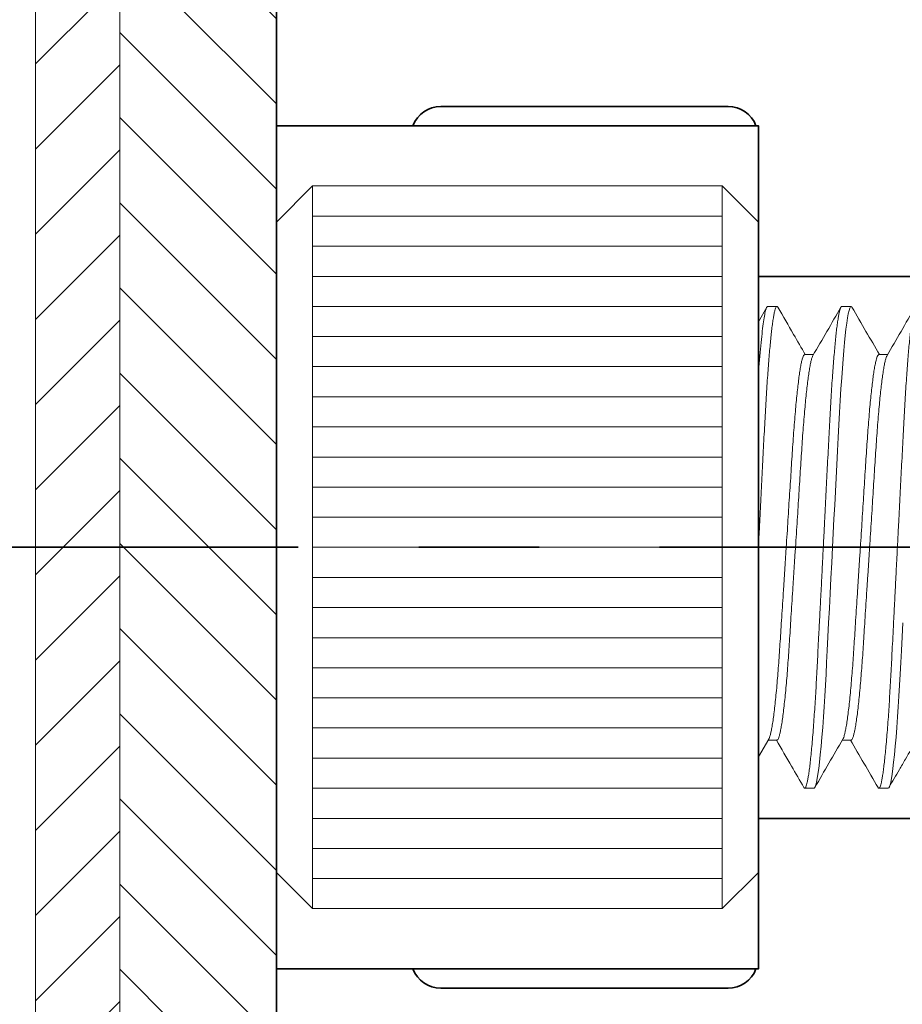
# Model space of a CAD drawing. Units: inches. Extents: x -363 to 1267, y -46 to 369.
# Drawn here: x 130 to 131, y 235 to 236 of the extents above; entities that cross this region are included whole.
import ezdxf
from ezdxf import colors
from ezdxf.entities.mleader import LeaderData, LeaderLine
from ezdxf.math import Vec2, Vec3

# ---------------------------------------------------------------- set-up
doc = ezdxf.new("R2010")
doc.units = ezdxf.units.IN
doc.header["$LTSCALE"] = 0.5
doc.header["$MEASUREMENT"] = 0
doc.linetypes.add('CENTER', pattern=[2, 1.25, -0.25, 0.25, -0.25])
doc.linetypes.add('CENTER2', pattern=[1.125, 0.75, -0.125, 0.125, -0.125])
for name, color, linetype, lineweight in [('Aluminum', 6, 'Continuous', 40), ('Base Shoe', 2, 'Continuous', 35), ('GLASS', 5, 'Continuous', 15), ('Hardware', 253, 'Continuous', 20), ('Setting', 6, 'Continuous', 18)]:
    doc.layers.add(name, color=color, linetype=linetype, lineweight=lineweight)
doc.layers.add('Text', color=40, linetype='Continuous')
doc.styles.get("Standard").update_dxf_attribs({"font": 'arial.ttf'})

# ---------------------------------------------------------------- blocks, each defined once
blk = doc.blocks.new('*U36')
at = {"transparency": 33554687}
for p, q in [((0.0375, 0.375), (0, 0.3375)), ((0.4625, 0.375), (0.0375, 0.375)), ((0.0375, 0.375), (0.0375, -0.375)), ((0.5, 0.3375), (0.4625, 0.375)), ((0.4625, 0.375), (0.4625, -0.375)), ((0, -0.3375), (0, 0.3375)), ((0.0375, 0.3437), (0.4625, 0.3437)), ((0.5, 0.3375), (0.5, -0.3375)), ((0.0375, 0.3125), (0.4625, 0.3125)), ((0.0375, 0.2812), (0.4625, 0.2812)), ((-0.0865, 0.25), (-0.0962, 0.25)), ((-0.0096, 0.25), (-0.0192, 0.25)), ((0, 0.2341), (-0.0087, 0.2492)), ((0.0375, 0.25), (0.4625, 0.25)), ((0.0375, 0.2187), (0.4625, 0.2187)), ((-0.125, 0.2), (-0.1341, 0.2)), ((-0.0481, 0.2), (-0.0571, 0.2)), ((0.0375, 0.1875), (0.4625, 0.1875)), ((0.0375, 0.1562), (0.4625, 0.1562)), ((0.0375, 0.125), (0.4625, 0.125)), ((0.0375, 0.0937), (0.4625, 0.0937)), ((0.0375, 0.0625), (0.4625, 0.0625)), ((0.0375, 0.0312), (0.4625, 0.0312)), ((0.0375, 0), (0.4625, 0)), ((0.0375, -0.0313), (0.4625, -0.0313)), ((0.0375, -0.0625), (0.4625, -0.0625)), ((0.0375, -0.0938), (0.4625, -0.0938)), ((0.0375, -0.125), (0.4625, -0.125)), ((0.0375, -0.1563), (0.4625, -0.1563)), ((0.0375, -0.1875), (0.4625, -0.1875)), ((-0.0962, -0.2), (-0.0871, -0.2)), ((-0.0192, -0.2), (-0.0102, -0.2)), ((-0.0108, -0.199), (0, -0.2175)), ((0.0375, -0.2188), (0.4625, -0.2188)), ((-0.1346, -0.25), (-0.125, -0.25)), ((-0.0577, -0.25), (-0.0481, -0.25)), ((0.0375, -0.25), (0.4625, -0.25)), ((0.0375, -0.2813), (0.4625, -0.2813)), ((0.0375, -0.3125), (0.4625, -0.3125)), ((0, -0.3375), (0.0375, -0.375)), ((0.0375, -0.3438), (0.4625, -0.3438)), ((0.4625, -0.375), (0.5, -0.3375)), ((0.0375, -0.375), (0.4625, -0.375))]:
    blk.add_line(p, q, dxfattribs=at)
at = {"color": 2, "linetype": 'CENTER2', "transparency": 33554687}
blk.add_line((-0.8125, 0), (0.5625, 0), dxfattribs=at)
at = {"transparency": 33554687, "flags": 128}
for points in [[(-0.1498, -0.0784), (-0.1491, -0.093), (-0.1484, -0.1071), (-0.1477, -0.1195), (-0.1471, -0.1315), (-0.1465, -0.1431), (-0.1458, -0.1545), (-0.1451, -0.1654), (-0.1444, -0.176), (-0.1436, -0.1869), (-0.1428, -0.1971), (-0.142, -0.2065), (-0.1412, -0.2152), (-0.1403, -0.2229), (-0.1395, -0.2297), (-0.1387, -0.2355), (-0.138, -0.24), (-0.1373, -0.2437), (-0.1366, -0.2465), (-0.1359, -0.2484), (-0.1352, -0.2496), (-0.1346, -0.25), (-0.1346, -0.25)], [(-0.0971, 0.2491), (-0.0968, 0.2496), (-0.0962, 0.25), (-0.0955, 0.2495), (-0.0948, 0.2481), (-0.094, 0.2458), (-0.0932, 0.2424), (-0.0925, 0.2381), (-0.0917, 0.2327), (-0.0908, 0.2264), (-0.0901, 0.2198), (-0.0893, 0.2124), (-0.0886, 0.2042), (-0.0878, 0.1954), (-0.0871, 0.186), (-0.0864, 0.176), (-0.0856, 0.1645), (-0.0849, 0.1524), (-0.0841, 0.14), (-0.0834, 0.1272), (-0.0828, 0.114), (-0.0821, 0.1001), (-0.0813, 0.0857), (-0.0806, 0.0721), (-0.0799, 0.0581), (-0.0792, 0.0439), (-0.0784, 0.0294), (-0.0777, 0.0147), (-0.0769, 0), (-0.0761, -0.0161), (-0.0753, -0.032), (-0.0745, -0.0478), (-0.0737, -0.0633), (-0.0729, -0.0784), (-0.0722, -0.093), (-0.0714, -0.1071), (-0.0708, -0.1195), (-0.0702, -0.1315), (-0.0695, -0.1431), (-0.0689, -0.1545), (-0.0682, -0.1654), (-0.0675, -0.176), (-0.0667, -0.1869), (-0.0659, -0.1971), (-0.0651, -0.2065), (-0.0642, -0.2152), (-0.0634, -0.2229), (-0.0626, -0.2297), (-0.0618, -0.2355), (-0.0611, -0.24), (-0.0603, -0.2437), (-0.0596, -0.2465), (-0.059, -0.2484), (-0.0583, -0.2496), (-0.0577, -0.25), (-0.0577, -0.25)]]:
    blk.add_lwpolyline(points, dxfattribs=at)
at = {"transparency": 33554687}
for points, knots in [([(-0.1635, 0.25), (-0.1632, 0.2499), (-0.1628, 0.2497), (-0.1621, 0.2483), (-0.1613, 0.2459), (-0.1606, 0.2426), (-0.1598, 0.2382), (-0.159, 0.2329), (-0.1582, 0.2267), (-0.1574, 0.2199), (-0.1566, 0.2125), (-0.1559, 0.2044), (-0.1551, 0.1956), (-0.1544, 0.1861), (-0.1537, 0.1758), (-0.1529, 0.1646), (-0.1522, 0.1526), (-0.1514, 0.1401), (-0.1508, 0.1273), (-0.1501, 0.114), (-0.1494, 0.1001), (-0.1486, 0.0861), (-0.1479, 0.0721), (-0.1472, 0.0581), (-0.1465, 0.0439), (-0.1457, 0.0294), (-0.145, 0.0147), (-0.1442, -0.0004), (-0.1434, -0.0161), (-0.1426, -0.032), (-0.1418, -0.0478), (-0.141, -0.0633), (-0.1402, -0.0784), (-0.1395, -0.093), (-0.1388, -0.1067), (-0.1381, -0.1196), (-0.1375, -0.1316), (-0.1368, -0.1432), (-0.1362, -0.1546), (-0.1355, -0.1656), (-0.1348, -0.1764), (-0.134, -0.187), (-0.1332, -0.1972), (-0.1324, -0.2067), (-0.1315, -0.2153), (-0.1307, -0.223), (-0.1299, -0.2298), (-0.1291, -0.2355), (-0.1284, -0.2401), (-0.1276, -0.2438), (-0.127, -0.2466), (-0.1263, -0.2486), (-0.1256, -0.2498), (-0.125, -0.2501), (-0.1245, -0.2499), (-0.1242, -0.2492), (-0.1241, -0.2491)], [0, 0, 0, 0, 0.018762, 0.037796, 0.057072, 0.076557, 0.096214, 0.116006, 0.135894, 0.154174, 0.172468, 0.190746, 0.208974, 0.227122, 0.245159, 0.264675, 0.283988, 0.303065, 0.321874, 0.340596, 0.359587, 0.378825, 0.396649, 0.414626, 0.432727, 0.450923, 0.469182, 0.487473, 0.507424, 0.527335, 0.547163, 0.56687, 0.586416, 0.605765, 0.624884, 0.642179, 0.659307, 0.676624, 0.694159, 0.711889, 0.729786, 0.749468, 0.769279, 0.789179, 0.809127, 0.829081, 0.849002, 0.868847, 0.886938, 0.904902, 0.922711, 0.940338, 0.957757, 0.974945, 0.993706, 1, 1, 1, 1]), ([(-0.1335, 0.199), (-0.1383, 0.2074), (-0.148, 0.2241), (-0.1577, 0.2408), (-0.1626, 0.2492)], [0, 0, 0, 0, 0.499822, 1, 1, 1, 1]), ([(-0.0971, 0.2492), (-0.1019, 0.2408), (-0.1114, 0.2244), (-0.1209, 0.2081), (-0.1256, 0.2)], [0, 0, 0, 0, 0.510522, 1, 1, 1, 1]), ([(-0.0865, 0.25), (-0.0863, 0.2499), (-0.0859, 0.2497), (-0.0851, 0.2483), (-0.0844, 0.2459), (-0.0836, 0.2426), (-0.0828, 0.2382), (-0.082, 0.2329), (-0.0812, 0.2267), (-0.0805, 0.2199), (-0.0797, 0.2125), (-0.079, 0.2044), (-0.0782, 0.1956), (-0.0775, 0.1861), (-0.0767, 0.1758), (-0.076, 0.1646), (-0.0752, 0.1526), (-0.0745, 0.1401), (-0.0738, 0.1273), (-0.0732, 0.114), (-0.0724, 0.1001), (-0.0717, 0.0861), (-0.071, 0.0721), (-0.0703, 0.0581), (-0.0696, 0.0439), (-0.0688, 0.0294), (-0.0681, 0.0147), (-0.0673, -0.0004), (-0.0665, -0.0161), (-0.0657, -0.032), (-0.0649, -0.0478), (-0.0641, -0.0633), (-0.0633, -0.0784), (-0.0625, -0.093), (-0.0618, -0.1067), (-0.0612, -0.1196), (-0.0606, -0.1316), (-0.0599, -0.1432), (-0.0593, -0.1546), (-0.0586, -0.1656), (-0.0578, -0.1764), (-0.0571, -0.187), (-0.0563, -0.1972), (-0.0554, -0.2067), (-0.0546, -0.2153), (-0.0538, -0.223), (-0.053, -0.2298), (-0.0522, -0.2355), (-0.0514, -0.2401), (-0.0507, -0.2438), (-0.05, -0.2466), (-0.0494, -0.2486), (-0.0487, -0.2498), (-0.0481, -0.2501), (-0.0476, -0.2499), (-0.0472, -0.2493), (-0.0472, -0.2491)], [0, 0, 0, 0, 0.018767, 0.037806, 0.057087, 0.076576, 0.096238, 0.116036, 0.135928, 0.154213, 0.172513, 0.190795, 0.209028, 0.22718, 0.245222, 0.264743, 0.284061, 0.303142, 0.321956, 0.340683, 0.359679, 0.378922, 0.396751, 0.414732, 0.432838, 0.451039, 0.469302, 0.487598, 0.507555, 0.52747, 0.547304, 0.567015, 0.586566, 0.605921, 0.625044, 0.642344, 0.659476, 0.676798, 0.694337, 0.712071, 0.729973, 0.74966, 0.769476, 0.789381, 0.809334, 0.829294, 0.849219, 0.869069, 0.887165, 0.905134, 0.922948, 0.940579, 0.958002, 0.975195, 0.993961, 1, 1, 1, 1]), ([(-0.0565, 0.199), (-0.0614, 0.2074), (-0.0711, 0.2241), (-0.0808, 0.2408), (-0.0856, 0.2492)], [0, 0, 0, 0, 0.499828, 1, 1, 1, 1]), ([(-0.0201, 0.2492), (-0.0256, 0.2398), (-0.0351, 0.2234), (-0.0446, 0.207), (-0.0486, 0.2)], [0, 0, 0, 0, 0.573952, 1, 1, 1, 1]), ([(-0.0201, 0.2491), (-0.02, 0.2493), (-0.0197, 0.2499), (-0.0192, 0.2501), (-0.0185, 0.2497), (-0.0178, 0.2483), (-0.0171, 0.2459), (-0.0163, 0.2426), (-0.0155, 0.2382), (-0.0147, 0.2329), (-0.0139, 0.2267), (-0.0132, 0.2199), (-0.0124, 0.2125), (-0.0117, 0.2044), (-0.0109, 0.1956), (-0.0102, 0.1861), (-0.0094, 0.1758), (-0.0087, 0.1646), (-0.0079, 0.1526), (-0.0072, 0.1401), (-0.0065, 0.1273), (-0.0058, 0.114), (-0.0051, 0.1001), (-0.0044, 0.0861), (-0.0037, 0.0721), (-0.003, 0.0581), (-0.0022, 0.0439), (-0.0015, 0.0294), (-0.0008, 0.0147), (-0.0003, 0.0049), (0, 0)], [0, 0, 0, 0, 0.0146319, 0.0481921, 0.0848253, 0.1219904, 0.1596276, 0.1976716, 0.2360529, 0.2746977, 0.3135291, 0.3492219, 0.384943, 0.4206301, 0.4562213, 0.4916557, 0.5268739, 0.5649791, 0.6026887, 0.6399368, 0.6766626, 0.713218, 0.7502985, 0.7878614, 0.8226638, 0.8577647, 0.8931081, 0.9286355, 0.9642866, 1, 1, 1, 1]), ([(-0.0096, 0.25), (-0.0089, 0.25), (-0.0082, 0.2486), (-0.0066, 0.2426), (-0.0058, 0.238), (-0.0042, 0.2258), (-0.0033, 0.2181), (-0.0016, 0.2001), (-0.0008, 0.1897), (0, 0.1784)], [0, 0, 0, 0, 0.25, 0.25, 0.5, 0.5, 0.75, 0.75, 1, 1, 1, 1]), ([(-0.1335, 0.1989), (-0.1333, 0.1986), (-0.1329, 0.1979), (-0.1321, 0.1956), (-0.1312, 0.1919), (-0.1303, 0.1871), (-0.1293, 0.1814), (-0.1284, 0.1749), (-0.1275, 0.1675), (-0.1266, 0.1594), (-0.1257, 0.1505), (-0.1248, 0.1408), (-0.1239, 0.1302), (-0.1231, 0.1188), (-0.1222, 0.107), (-0.1215, 0.0948), (-0.1206, 0.082), (-0.1198, 0.0689), (-0.1189, 0.0555), (-0.1181, 0.042), (-0.1172, 0.0282), (-0.1163, 0.0141), (-0.1154, -0.0003), (-0.1144, -0.015), (-0.1135, -0.0298), (-0.1125, -0.0445), (-0.1116, -0.0587), (-0.1107, -0.0725), (-0.1099, -0.0855), (-0.1091, -0.0976), (-0.1084, -0.1091), (-0.1076, -0.1201), (-0.1068, -0.1308), (-0.1059, -0.1412), (-0.105, -0.1511), (-0.1041, -0.1604), (-0.1031, -0.169), (-0.1022, -0.1765), (-0.1012, -0.1831), (-0.1003, -0.1885), (-0.0994, -0.1928), (-0.0985, -0.1961), (-0.0977, -0.1984), (-0.0969, -0.1998), (-0.0964, -0.2), (-0.0962, -0.2)], [0, 0, 0, 0, 0.013748, 0.037689, 0.061906, 0.086337, 0.110915, 0.134164, 0.157425, 0.18064, 0.203751, 0.226701, 0.250808, 0.274613, 0.29806, 0.32118, 0.344573, 0.36833, 0.391015, 0.413925, 0.437006, 0.460204, 0.48346, 0.508124, 0.532718, 0.557174, 0.581425, 0.605409, 0.629068, 0.651028, 0.67285, 0.69501, 0.717482, 0.740219, 0.764566, 0.789089, 0.813721, 0.838393, 0.863036, 0.887579, 0.910568, 0.933355, 0.955887, 0.978117, 1, 1, 1, 1]), ([(-0.125, 0.2), (-0.1247, 0.1999), (-0.1242, 0.1997), (-0.1234, 0.1982), (-0.1225, 0.1956), (-0.1216, 0.1919), (-0.1206, 0.1872), (-0.1197, 0.1814), (-0.1188, 0.1749), (-0.1179, 0.1675), (-0.117, 0.1594), (-0.1161, 0.1505), (-0.1152, 0.1408), (-0.1143, 0.1302), (-0.1135, 0.1188), (-0.1126, 0.107), (-0.1118, 0.0948), (-0.111, 0.082), (-0.1102, 0.0689), (-0.1093, 0.0555), (-0.1085, 0.042), (-0.1076, 0.0282), (-0.1067, 0.0141), (-0.1058, -0.0003), (-0.1048, -0.015), (-0.1039, -0.0298), (-0.1029, -0.0445), (-0.102, -0.0587), (-0.1011, -0.0725), (-0.1003, -0.0855), (-0.0995, -0.0976), (-0.0988, -0.1091), (-0.098, -0.1201), (-0.0972, -0.1308), (-0.0963, -0.1412), (-0.0954, -0.1511), (-0.0945, -0.1604), (-0.0935, -0.169), (-0.0925, -0.1765), (-0.0916, -0.1831), (-0.0906, -0.1885), (-0.0898, -0.1928), (-0.0889, -0.1961), (-0.0882, -0.1981), (-0.0878, -0.1987), (-0.0877, -0.1989)], [0, 0, 0, 0, 0.0232207, 0.0468279, 0.0707689, 0.0949858, 0.1194162, 0.1439944, 0.1672429, 0.1905038, 0.2137186, 0.2368295, 0.2597802, 0.2838862, 0.307691, 0.3311387, 0.3542587, 0.3776511, 0.4014082, 0.4240928, 0.4470025, 0.4700841, 0.4932816, 0.5165376, 0.5412011, 0.5657949, 0.5902506, 0.6145019, 0.6384859, 0.6621442, 0.6841045, 0.7059266, 0.7280863, 0.7505581, 0.7732947, 0.7976415, 0.8221646, 0.8467968, 0.8714689, 0.896111, 0.9206539, 0.9436432, 0.9664296, 0.9889616, 1, 1, 1, 1]), ([(-0.0565, 0.1989), (-0.0564, 0.1986), (-0.0559, 0.1979), (-0.0552, 0.1956), (-0.0543, 0.1919), (-0.0533, 0.1871), (-0.0524, 0.1814), (-0.0515, 0.1749), (-0.0506, 0.1675), (-0.0497, 0.1594), (-0.0488, 0.1505), (-0.0479, 0.1408), (-0.047, 0.1302), (-0.0461, 0.1188), (-0.0453, 0.107), (-0.0445, 0.0948), (-0.0437, 0.082), (-0.0429, 0.0689), (-0.042, 0.0555), (-0.0412, 0.042), (-0.0403, 0.0282), (-0.0394, 0.0141), (-0.0384, -0.0003), (-0.0375, -0.015), (-0.0365, -0.0298), (-0.0356, -0.0445), (-0.0347, -0.0587), (-0.0338, -0.0725), (-0.033, -0.0855), (-0.0322, -0.0976), (-0.0315, -0.1091), (-0.0307, -0.1201), (-0.0299, -0.1308), (-0.029, -0.1412), (-0.0281, -0.1511), (-0.0271, -0.1604), (-0.0262, -0.169), (-0.0252, -0.1765), (-0.0243, -0.1831), (-0.0233, -0.1885), (-0.0224, -0.1928), (-0.0216, -0.1961), (-0.0208, -0.1984), (-0.02, -0.1998), (-0.0195, -0.2), (-0.0192, -0.2)], [0, 0, 0, 0, 0.013726, 0.037668, 0.061885, 0.086316, 0.110895, 0.134144, 0.157406, 0.180621, 0.203733, 0.226684, 0.250791, 0.274596, 0.298045, 0.321165, 0.344558, 0.368316, 0.391001, 0.413912, 0.436994, 0.460192, 0.483449, 0.508113, 0.532707, 0.557164, 0.581416, 0.6054, 0.629059, 0.65102, 0.672843, 0.695003, 0.717476, 0.740213, 0.76456, 0.789084, 0.813717, 0.83839, 0.863033, 0.887576, 0.910566, 0.933353, 0.955886, 0.978116, 1, 1, 1, 1]), ([(-0.0481, 0.2), (-0.0478, 0.1999), (-0.0473, 0.1997), (-0.0464, 0.1982), (-0.0456, 0.1956), (-0.0446, 0.1919), (-0.0437, 0.1872), (-0.0428, 0.1814), (-0.0419, 0.1749), (-0.041, 0.1675), (-0.0401, 0.1594), (-0.0392, 0.1505), (-0.0383, 0.1408), (-0.0374, 0.1302), (-0.0365, 0.1188), (-0.0357, 0.107), (-0.0349, 0.0948), (-0.0341, 0.082), (-0.0333, 0.0689), (-0.0324, 0.0555), (-0.0315, 0.042), (-0.0307, 0.0282), (-0.0298, 0.0141), (-0.0288, -0.0003), (-0.0279, -0.015), (-0.0269, -0.0298), (-0.026, -0.0445), (-0.0251, -0.0587), (-0.0242, -0.0725), (-0.0234, -0.0855), (-0.0226, -0.0976), (-0.0218, -0.1091), (-0.0211, -0.1201), (-0.0202, -0.1308), (-0.0194, -0.1412), (-0.0185, -0.1511), (-0.0175, -0.1604), (-0.0166, -0.169), (-0.0156, -0.1765), (-0.0147, -0.1831), (-0.0137, -0.1885), (-0.0128, -0.1928), (-0.012, -0.1961), (-0.0113, -0.1981), (-0.0109, -0.1987), (-0.0108, -0.1989)], [0, 0, 0, 0, 0.023217, 0.046821, 0.070759, 0.094972, 0.119399, 0.143974, 0.167219, 0.190477, 0.213689, 0.236796, 0.259744, 0.283846, 0.307648, 0.331092, 0.354209, 0.377598, 0.401352, 0.424033, 0.44694, 0.470018, 0.493212, 0.516465, 0.541125, 0.565715, 0.590168, 0.614416, 0.638396, 0.662051, 0.684008, 0.705827, 0.727984, 0.750453, 0.773186, 0.797529, 0.822049, 0.846678, 0.871346, 0.895985, 0.920525, 0.943511, 0.966294, 0.988823, 1, 1, 1, 1]), ([(-0.1646, -0.199), (-0.1606, -0.206), (-0.1544, -0.2165), (-0.1448, -0.2333), (-0.1391, -0.243), (-0.1355, -0.2492)], [0, 0, 0, 0, 0.416776, 0.630919, 1, 1, 1, 1]), ([(-0.1241, -0.2492), (-0.1192, -0.2408), (-0.1097, -0.2244), (-0.1002, -0.2081), (-0.0956, -0.2)], [0, 0, 0, 0, 0.510549, 1, 1, 1, 1]), ([(-0.0877, -0.199), (-0.0828, -0.2074), (-0.0731, -0.2241), (-0.0634, -0.2408), (-0.0586, -0.2492)], [0, 0, 0, 0, 0.499822, 1, 1, 1, 1]), ([(-0.0472, -0.2492), (-0.0429, -0.2419), (-0.0334, -0.2255), (-0.0239, -0.2091), (-0.0187, -0.2)], [0, 0, 0, 0, 0.446507, 1, 1, 1, 1])]:
    blk.add_open_spline(points, degree=3, knots=knots, dxfattribs=at)
blk = doc.blocks.new('*U181')
at = {"color": 0, "linetype": 'ByBlock', "lineweight": -2, "transparency": 33554687}
blk.add_line((-1, 2.344), (-1, 1.7815), dxfattribs=at)
at = {"color": 2, "linetype": 'CENTER', "transparency": 33554687}
blk.add_line((-1.5225, 2.0628), (1.5225, 2.0628), dxfattribs=at)
at = {"color": 0, "linetype": 'ByBlock', "lineweight": -2, "transparency": 33554687}
for points in [[(-0.6416, 2.5003, 0.311544), (-0.6705, 2.5203), (-0.9685, 2.5203, 0.311544), (-0.9975, 2.5003)], [(-0.6416, 1.6253, -0.311544), (-0.6705, 1.6053), (-0.9685, 1.6053, -0.311544), (-0.9975, 1.6253)]]:
    blk.add_lwpolyline(points, format="xyb", dxfattribs=at)
blk.add_lwpolyline([(-1.25, 2.344), (-1, 2.344), (-1, 2.5003), (-0.5, 2.5003), (-0.5, 1.6253), (-1, 1.6253), (-1, 1.7815), (-1.25, 1.7815)], close=True, dxfattribs=at)
at = {"layer": 'Aluminum', "color": 0, "linetype": 'ByBlock', "lineweight": -2, "transparency": 33554687}
blk.add_lwpolyline([(-0.5, 0.875), (-0.5, 3.8633, 0.639992), (-0.533, 3.8785, -0.24123), (-0.6164, 3.8587, -0.345432), (-0.64, 3.8888), (-0.64, 4.0112, -0.345432), (-0.6164, 4.0413, -0.24123), (-0.533, 4.0215, 0.639992), (-0.5, 4.0367), (-0.5, 4.105, 0.414214), (-0.52, 4.125), (-1.1875, 4.125, 0.414214)], format="xyb", dxfattribs=at)
blk = doc.blocks.new('*U51')
at = {"transparency": 33554687}
h = blk.add_hatch(dxfattribs=at)
h.set_pattern_fill('ANSI31', color=256, scale=0.5)
h.set_pattern_definition([(45, (149.02578, 69.46148), (-0.044194174, 0.044194174), [])])
edge = h.paths.add_edge_path()
edge.add_line((-0.3455, 3.8125), (-0.4375, 3.8125))
edge.add_arc((-0.4375, 3.75), 0.0625, 90, 180)
edge.add_line((-0.5, 3.75), (-0.5, 0.875))
edge.add_arc((-0.4375, 0.875), 0.0625, 180, 270)
edge.add_line((-0.4375, 0.8125), (-0.3455, 0.8125))
edge.add_arc((-0.3455, 0.8355), 0.023, 270, 360)
edge.add_line((-0.3225, 0.8355), (-0.3225, 0.8725))
edge.add_arc((-0.335, 0.8725), 0.0125, 360, 450)
edge.add_line((-0.335, 0.885), (-0.3375, 0.885))
edge.add_line((-0.3375, 0.885), (-0.3375, 3.74))
edge.add_line((-0.3375, 3.74), (-0.335, 3.74))
edge.add_arc((-0.335, 3.7525), 0.0125, 270, 360)
edge.add_line((-0.3225, 3.7525), (-0.3225, 3.7895))
edge.add_arc((-0.3455, 3.7895), 0.023, 0, 90)
h = blk.add_hatch(dxfattribs=at)
h.set_pattern_fill('ANSI31', color=256, scale=0.5, angle=90)
h.set_pattern_definition([(135, (156.98341, 69.46482), (-0.044194174, -0.044194174), [])])
h.paths.add_polyline_path([(-0.25, 3.7088, 0.414214), (-0.2863, 3.74), (-0.3375, 3.74), (-0.3375, 0.885), (-0.3212, 0.885, 0.414214), (-0.3056, 0.9006), (-0.2863, 1.2287, -0.111567), (-0.2832, 1.2422, -0.099497), (-0.2758, 1.252, -0.097481), (-0.2654, 1.2582, 0.102893), (-0.25, 1.2729)])
for points in [[(-0.3455, 3.8125), (-0.4375, 3.8125, 0.414214), (-0.5, 3.75), (-0.5, 0.875, 0.414214), (-0.4375, 0.8125), (-0.3455, 0.8125, 0.414214), (-0.3225, 0.8355), (-0.3225, 0.8725, 0.414214), (-0.335, 0.885), (-0.3375, 0.885), (-0.3375, 3.74), (-0.335, 3.74, 0.414214), (-0.3225, 3.7525), (-0.3225, 3.7895, 0.414214)], [(-0.25, 3.7088, 0.414214), (-0.2863, 3.74), (-0.3375, 3.74), (-0.3375, 0.885), (-0.3212, 0.885, 0.414214), (-0.3056, 0.9006), (-0.2863, 1.2287, -0.111567), (-0.2832, 1.2422, -0.099497), (-0.2758, 1.252, -0.097481), (-0.2654, 1.2582, 0.102893), (-0.25, 1.2729), (-0.25, 3.7088, 0.414214)]]:
    blk.add_lwpolyline(points, format="xyb", close=True, dxfattribs=at)
blk = doc.blocks.new('*U178')
at = {"color": 0, "linetype": 'ByBlock', "lineweight": -2, "transparency": 33554687}
blk.add_lwpolyline([(-0.25, 6.9995), (-0.25, 0.03125), (-0.21875, 0), (0.21875, 0), (0.25, 0.03125), (0.25, 6.9995)], dxfattribs=at)

msp = doc.modelspace()

# ---------------------------------------------------------------- block references
at = {"layer": 'Base Shoe', "transparency": 33554687, "xscale": -1}
msp.add_blockref('*U181', (129.79151, 233.3636), dxfattribs=at)
at = {"layer": 'GLASS', "transparency": 33554687}
msp.add_blockref('*U178', (129.79151, 234.3641), dxfattribs=at)
at = {"layer": 'Hardware', "transparency": 33554687, "xscale": -1}
msp.add_blockref('*U36', (130.79151, 235.42639), dxfattribs=at)
at = {"layer": 'Setting', "transparency": 33554687, "xscale": -1}
msp.add_blockref('*U51', (129.79151, 233.3636), dxfattribs=at)

# ---------------------------------------------------------------- leaders
at = {"layer": 'Text', "transparency": 33554687}
ml = msp.add_multileader_mtext('Standard', dxfattribs=at)
ml.set_content('\\A1;{\\LINSTALLATION GUIDELINE:}\\PDURING THE INSTALLATION PROCESS MAKE SURE A CERTIFIED WELDER APPLIES A 1/4" CONTINUOUS FILLET WELD ON TWO SIDES OF THE WELD BLOCK', color=256)
ml.set_leader_properties()
ml.build(insert=Vec2(0, 0))
ml.multileader.update_dxf_attribs({"dogleg_length": 0.125, "arrow_head_size": 0.25, "scale": 2})
ctx = ml.context
ctx.base_point, ctx.scale, ctx.char_height, ctx.arrow_head_size, ctx.landing_gap_size, ctx.plane_origin = Vec3(137.89679, 260.48898), 2, 0.25, 0.25, 0.125, Vec3(88.81753, 257.54262)
notes = []
notes.append((ctx, [(0, (0, 0, 0), (0, 0), (1, 0), 1, [])]))
ctx.mtext.insert, ctx.mtext.width, ctx.mtext.flow_direction = Vec3(138.02179, 260.61612), 5.0480321, 5
ml = msp.add_multileader_mtext('Standard', dxfattribs=at)
ml.set_content('\\A1;{\\LINSTALLATION GUIDELINE:}\\PDURING THE INSTALLATION PROCESS MAKE SURE A CERTIFIED WELDER APPLIES A 1/4" CONTINUOUS FILLET WELD ON TWO SIDES OF THE WELD BLOCK', color=256)
ml.set_leader_properties()
ml.build(insert=Vec2(0, 0))
ml.multileader.update_dxf_attribs({"dogleg_length": 0.125, "arrow_head_size": 0.25, "scale": 2})
ctx = ml.context
ctx.base_point, ctx.scale, ctx.char_height, ctx.arrow_head_size, ctx.landing_gap_size, ctx.plane_origin = Vec3(201.7768, 258.48898), 2, 0.25, 0.25, 0.125, Vec3(152.69753, 255.54262)
notes.append((ctx, [(0, (0, 0, 0), (0, 0), (1, 0), 1, [])]))
ctx.mtext.insert, ctx.mtext.width, ctx.mtext.flow_direction = Vec3(201.9018, 258.61612), 5.0480321, 5
ml = msp.add_multileader_mtext('Standard', dxfattribs=at)
ml.set_content('\\A1;{\\LINSTALLATION GUIDELINE:}\\PDURING THE INSTALLATION PROCESS MAKE SURE A CERTIFIED WELDER APPLIES A 1/4" CONTINUOUS FILLET WELD ON TWO SIDES OF THE WELD BLOCK', color=256)
ml.set_leader_properties()
ml.build(insert=Vec2(0, 0))
ml.multileader.update_dxf_attribs({"dogleg_length": 0.125, "arrow_head_size": 0.25, "scale": 2})
ctx = ml.context
ctx.base_point, ctx.scale, ctx.char_height, ctx.arrow_head_size, ctx.landing_gap_size, ctx.plane_origin = Vec3(265.6568, 258.48898), 2, 0.25, 0.25, 0.125, Vec3(216.57753, 255.54262)
notes.append((ctx, [(0, (0, 0, 0), (0, 0), (1, 0), 1, [])]))
ctx.mtext.insert, ctx.mtext.width, ctx.mtext.flow_direction = Vec3(265.7818, 258.61612), 5.0480321, 5
ml = msp.add_multileader_mtext('Standard', dxfattribs=at)
ml.set_content('\\A1;{\\LINSTALLATION GUIDELINE:\\P}WHEN ATTACHING DIRECTLY TO STEEL MAKE SURE THE STEEL IS 3/8" THICK MIN. IF NOT USE CRL\'S 1/2" THICK WELD BLOCKS     ', color=256)
ml.set_leader_properties()
ml.build(insert=Vec2(0, 0))
ml.multileader.update_dxf_attribs({"dogleg_length": 0.125, "arrow_head_size": 0.25, "scale": 2})
ctx = ml.context
ctx.base_point, ctx.scale, ctx.char_height, ctx.arrow_head_size, ctx.landing_gap_size, ctx.plane_origin = Vec3(125.11782, 256.78761), 2, 0.25, 0.25, 0.125, Vec3(76.03855, 253.84125)
notes.append((ctx, [(0, (0, 0, 0), (0, 0), (1, 0), 1, [])]))
ctx.mtext.insert, ctx.mtext.width, ctx.mtext.flow_direction = Vec3(125.24282, 256.91474), 5.0183595, 5
ml = msp.add_multileader_mtext('Standard', dxfattribs=at)
ml.set_content('\\A1;{\\LINSTALLATION GUIDELINE:\\P}WHEN ATTACHING DIRECTLY TO STEEL MAKE SURE THE STEEL IS 3/8" THICK MIN. IF NOT USE CRL\'S 1/2" THICK WELD BLOCKS     ', color=256)
ml.set_leader_properties()
ml.build(insert=Vec2(0, 0))
ml.multileader.update_dxf_attribs({"dogleg_length": 0.125, "arrow_head_size": 0.25, "scale": 2})
ctx = ml.context
ctx.base_point, ctx.scale, ctx.char_height, ctx.arrow_head_size, ctx.landing_gap_size, ctx.plane_origin = Vec3(188.70907, 254.78761), 2, 0.25, 0.25, 0.125, Vec3(139.6298, 251.84125)
notes.append((ctx, [(0, (0, 0, 0), (0, 0), (1, 0), 1, [])]))
ctx.mtext.insert, ctx.mtext.width, ctx.mtext.flow_direction = Vec3(188.83407, 254.91474), 5.0183595, 5
ml = msp.add_multileader_mtext('Standard', dxfattribs=at)
ml.set_content('\\A1;{\\LINSTALLATION GUIDELINE:\\P}WHEN ATTACHING DIRECTLY TO STEEL MAKE SURE THE STEEL IS 3/8" THICK MIN. IF NOT USE CRL\'S 1/2" THICK WELD BLOCKS     ', color=256)
ml.set_leader_properties()
ml.build(insert=Vec2(0, 0))
ml.multileader.update_dxf_attribs({"dogleg_length": 0.125, "arrow_head_size": 0.25, "scale": 2})
ctx = ml.context
ctx.base_point, ctx.scale, ctx.char_height, ctx.arrow_head_size, ctx.landing_gap_size, ctx.plane_origin = Vec3(252.58907, 254.78761), 2, 0.25, 0.25, 0.125, Vec3(203.5098, 251.84125)
notes.append((ctx, [(0, (0, 0, 0), (0, 0), (1, 0), 1, [])]))
ctx.mtext.insert, ctx.mtext.width, ctx.mtext.flow_direction = Vec3(252.71407, 254.91474), 5.0183595, 5
ml = msp.add_multileader_mtext('Standard', dxfattribs=at)
ml.set_content('\\A1;{\\LINSTALLATION GUIDELINE:\\P}WHEN ATTACHING DIRECTLY TO STEEL MAKE SURE THE STEEL IS 3/8" THICK MIN. IF NOT USE CRL\'S 1/2" THICK WELD BLOCKS     ', color=256)
ml.set_leader_properties()
ml.build(insert=Vec2(0, 0))
ml.multileader.update_dxf_attribs({"dogleg_length": 0.125, "arrow_head_size": 0.25, "scale": 2})
ctx = ml.context
ctx.base_point, ctx.scale, ctx.char_height, ctx.arrow_head_size, ctx.landing_gap_size, ctx.plane_origin = Vec3(147.37656, 243.64818), 2, 0.25, 0.25, 0.125, Vec3(98.29729, 240.70182)
notes.append((ctx, [(0, (0, 0, 0), (0, 0), (1, 0), 1, [])]))
ctx.mtext.insert, ctx.mtext.width, ctx.mtext.flow_direction = Vec3(147.50156, 243.77531), 5.0183595, 5
ml = msp.add_multileader_mtext('Standard', dxfattribs=at)
ml.set_content('\\A1;{\\LINSTALLATION GUIDELINE:\\P}WHEN ATTACHING DIRECTLY TO STEEL MAKE SURE THE STEEL IS 3/8" THICK MIN. IF NOT USE CRL\'S 1/2" THICK WELD BLOCKS     ', color=256)
ml.set_leader_properties()
ml.build(insert=Vec2(0, 0))
ml.multileader.update_dxf_attribs({"dogleg_length": 0.125, "arrow_head_size": 0.25, "scale": 2})
ctx = ml.context
ctx.base_point, ctx.scale, ctx.char_height, ctx.arrow_head_size, ctx.landing_gap_size, ctx.plane_origin = Vec3(120.53231, 241.81605), 2, 0.25, 0.25, 0.125, Vec3(71.45304, 238.86969)
notes.append((ctx, [(0, (0, 0, 0), (0, 0), (1, 0), 1, [])]))
ctx.mtext.insert, ctx.mtext.width, ctx.mtext.flow_direction = Vec3(120.65731, 241.94318), 5.0183595, 5
ml = msp.add_multileader_mtext('Standard', dxfattribs=at)
ml.set_content('\\A1;{\\LINSTALLATION GUIDELINE:\\P}WHEN ATTACHING DIRECTLY TO STEEL MAKE SURE THE STEEL IS 3/8" THICK MIN. IF NOT USE CRL\'S 1/2" THICK WELD BLOCKS     ', color=256)
ml.set_leader_properties()
ml.build(insert=Vec2(0, 0))
ml.multileader.update_dxf_attribs({"dogleg_length": 0.125, "arrow_head_size": 0.25, "scale": 2})
ctx = ml.context
ctx.base_point, ctx.scale, ctx.char_height, ctx.arrow_head_size, ctx.landing_gap_size, ctx.plane_origin = Vec3(130.50855, 241.30634), 2, 0.25, 0.25, 0.125, Vec3(81.42928, 238.35998)
notes.append((ctx, [(0, (0, 0, 0), (0, 0), (1, 0), 1, [])]))
ctx.mtext.insert, ctx.mtext.width, ctx.mtext.flow_direction = Vec3(130.63355, 241.43347), 5.0183595, 5
for ctx, leaders in notes:
    for number, flags, end, landing, length, lines in leaders:
        leader = LeaderData()
        leader.index, (leader.has_last_leader_line, leader.has_dogleg_vector, leader.attachment_direction) = number, flags
        leader.last_leader_point, leader.dogleg_vector, leader.dogleg_length = Vec3(end), Vec3(landing), length
        for number, points, colour, breaks in lines:
            line = LeaderLine()
            line.index, line.vertices, line.color, line.breaks = number, Vec3.list(points), colors.encode_raw_color(colour), breaks
            leader.lines.append(line)
        ctx.leaders.append(leader)

doc.saveas('drawing.dxf')
